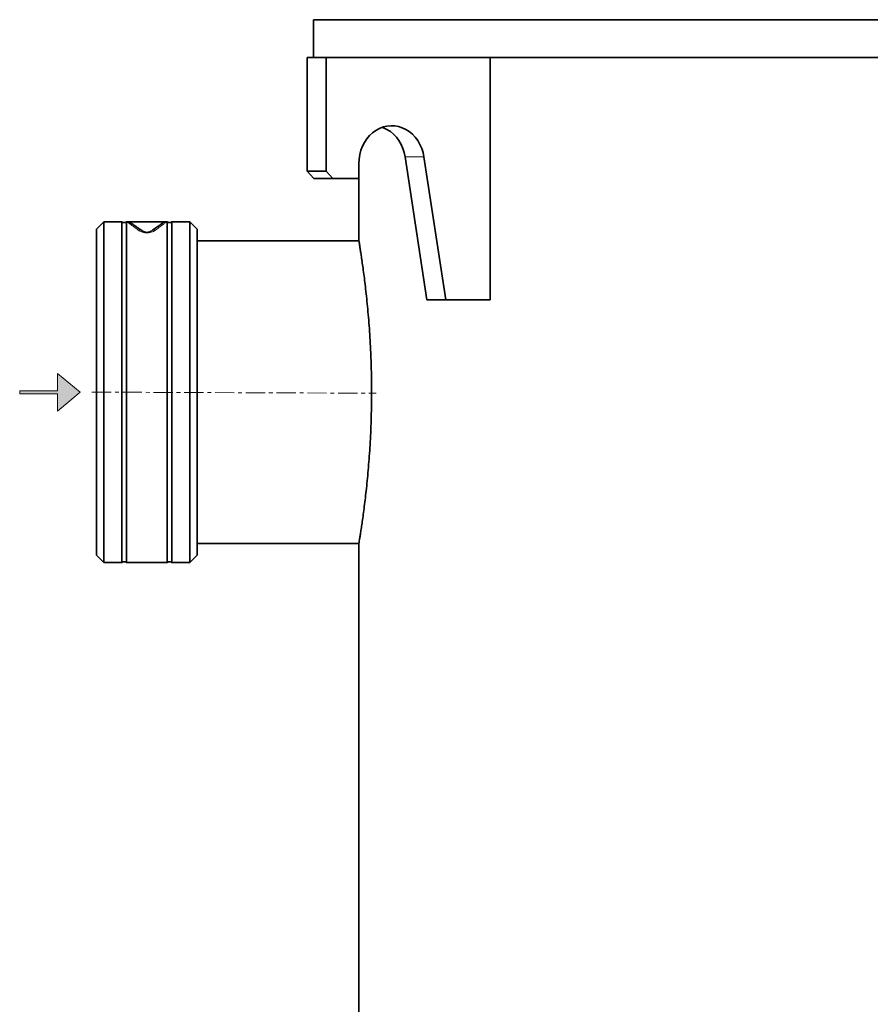
# Model space of a CAD drawing. Units: millimetres. Extents: x 675 to 5902, y 914 to 5146.
# Drawn here: x 675 to 1237, y 4004 to 4654 of the extents above; entities that cross this region are included whole.
import ezdxf

# ---------------------------------------------------------------- set-up
doc = ezdxf.new("R2010")
doc.units = ezdxf.units.MM
doc.linetypes.add('CENTERX2', pattern=[20.32, 12.7, -2.54, 2.54, -2.54])

# ---------------------------------------------------------------- blocks, each defined once
blk = doc.blocks.new('kleiner schwarzer Pfeil')
at = {"linetype": 'Continuous'}
blk.add_hatch(color=7, dxfattribs=at).paths.add_polyline_path([(-339.875, 63.447), (-338.375, 62.197), (-338.375, 63.347), (-335.875, 63.347), (-335.875, 63.547), (-338.375, 63.547), (-338.375, 64.697)], flags=0)
at = {"color": 7, "linetype": 'Continuous', "lineweight": 18}
for p, q in [((-339.875, 63.447), (-338.375, 64.697)), ((-338.375, 64.697), (-338.375, 63.547)), ((-338.375, 62.197), (-339.875, 63.447)), ((-338.375, 63.547), (-335.875, 63.547)), ((-335.875, 63.347), (-338.375, 63.347)), ((-338.375, 63.347), (-338.375, 62.197)), ((-335.875, 63.547), (-335.875, 63.347))]:
    blk.add_line(p, q, dxfattribs=at)

msp = doc.modelspace()

# ---------------------------------------------------------------- linework, layer by layer
at = {"color": 7, "linetype": 'Continuous', "lineweight": 35}
for p, q in [((869.33, 4654.19), (869.33, 4629.19)), ((869.33, 4654.19), (1499.33, 4654.19)), ((865.21, 4554.19), (865.21, 4629.19)), ((865.21, 4629.19), (877.71, 4629.19)), ((877.71, 4629.19), (960.09, 4629.19)), ((877.71, 4554.19), (877.71, 4629.19)), ((960.09, 4629.19), (1499.33, 4629.19)), ((985.97, 4629.19), (985.97, 4469.19)), ((899.37, 4559.19), (899.37, 4549.19)), ((944.24, 4469.19), (929.84, 4563.53)), ((956.74, 4469.19), (942.34, 4563.53)), ((865.21, 4554.19), (877.71, 4554.19)), ((869.54, 4549.19), (865.21, 4554.19)), ((877.71, 4554.19), (882.04, 4549.19)), ((882.04, 4549.19), (869.54, 4549.19)), ((899.37, 4549.19), (882.04, 4549.19)), ((899.33, 4549.19), (899.33, 4508.19)), ((730.88, 4520.69), (726.08, 4515.89)), ((742.83, 4520.69), (730.88, 4520.69)), ((730.88, 4520.69), (730.88, 4295.69)), ((742.83, 4295.69), (742.83, 4520.69)), ((772.83, 4520.69), (745.83, 4520.69)), ((745.83, 4520.69), (745.83, 4295.69)), ((746.33, 4520.58), (772.33, 4520.58)), ((772.83, 4295.69), (772.83, 4520.69)), ((787.79, 4520.69), (775.83, 4520.69)), ((775.83, 4520.69), (775.83, 4295.69)), ((792.58, 4515.89), (787.79, 4520.69)), ((787.79, 4295.69), (787.79, 4520.69)), ((726.08, 4515.89), (726.08, 4300.48)), ((756.13, 4514.74), (756.47, 4514.59)), ((756.13, 4514.74), (756.47, 4514.59)), ((792.58, 4300.48), (792.58, 4515.89)), ((899.33, 4508.19), (792.58, 4508.19)), ((944.24, 4469.19), (956.74, 4469.19)), ((985.97, 4469.19), (956.74, 4469.19)), ((792.58, 4308.19), (899.33, 4308.19)), ((899.33, 4308.19), (899.33, 3958.19)), ((726.08, 4300.48), (730.88, 4295.69)), ((787.79, 4295.69), (792.58, 4300.48)), ((730.88, 4295.69), (742.83, 4295.69)), ((745.83, 4295.69), (772.83, 4295.69)), ((775.83, 4295.69), (787.79, 4295.69))]:
    msp.add_line(p, q, dxfattribs=at)
at = {"color": 8, "linetype": 'Continuous', "lineweight": 18}
msp.add_line((929.84, 4563.53), (942.34, 4563.53), dxfattribs=at)
at = {"color": 7, "linetype": 'CENTERX2', "lineweight": 18}
msp.add_line((723.08, 4408.2), (910.72, 4407.43), dxfattribs=at)
at = {"color": 7, "linetype": 'Continuous', "lineweight": 35, "flags": 128}
for points in [[(942.34, 4563.53), (941.74, 4566.41), (940.86, 4569.2), (939.69, 4571.84), (938.26, 4574.3), (936.59, 4576.55), (934.7, 4578.56), (932.62, 4580.29), (930.37, 4581.73), (927.99, 4582.85), (925.52, 4583.64), (922.98, 4584.08), (920.41, 4584.18), (917.85, 4583.92), (915.34, 4583.31), (912.91, 4582.37), (910.59, 4581.09), (908.41, 4579.51), (906.42, 4577.65), (904.63, 4575.52), (903.07, 4573.17), (901.76, 4570.61), (900.72, 4567.9), (899.97, 4565.07), (899.52, 4562.15), (899.37, 4559.19)], [(929.84, 4563.53), (929.24, 4566.41), (928.36, 4569.2), (927.19, 4571.84), (925.76, 4574.3), (924.09, 4576.55), (922.2, 4578.56), (920.12, 4580.29), (917.87, 4581.73), (915.49, 4582.85), (914.77, 4583.12)]]:
    msp.add_lwpolyline(points, dxfattribs=at)
at = {"color": 7, "linetype": 'Continuous', "lineweight": 35}
for centre, start, end in [((744.33, 4522.69), 233.1301, 306.8699), ((774.33, 4522.69), 233.1301, 306.8699), ((744.33, 4293.69), 53.1301, 126.8699), ((774.33, 4293.69), 53.1301, 126.8699)]:
    msp.add_arc(centre, 2.5, start, end, dxfattribs=at)
for points, knots in [([(748.86, 4519.87), (748.73, 4519.95), (748.37, 4520.18), (747.68, 4520.41), (746.96, 4520.56), (746.5, 4520.57), (746.33, 4520.58)], [0, 0, 0, 0, 0.172679, 0.486681, 0.809795, 1, 1, 1, 1]), ([(772.33, 4520.58), (772.04, 4520.56), (771.19, 4520.51), (770.2, 4520.16), (769.59, 4519.76), (769.45, 4519.67)], [0, 0, 0, 0, 0.285999, 0.837271, 1, 1, 1, 1]), ([(756.16, 4514.78), (755.2, 4515.46), (753.29, 4516.8), (751.13, 4518.3), (749.54, 4519.42), (749.08, 4519.74), (748.85, 4519.9)], [0, 0, 0, 0, 0.250111, 0.500138, 0.750095, 1, 1, 1, 1]), ([(762.2, 4514.59), (762.06, 4514.5), (761.81, 4514.33), (761.33, 4514.09), (760.8, 4513.89), (760.25, 4513.76), (759.72, 4513.7), (759.33, 4513.68), (758.95, 4513.7), (758.58, 4513.74), (758.23, 4513.81), (757.67, 4513.95), (757.02, 4514.23), (756.67, 4514.46), (756.47, 4514.59)], [0, 0, 0, 0, 0.140469, 0.256914, 0.35036, 0.437494, 0.470642, 0.500085, 0.529493, 0.56262, 0.602235, 0.649994, 0.798508, 1, 1, 1, 1]), ([(769.8, 4519.89), (769.57, 4519.73), (769.11, 4519.41), (767.52, 4518.29), (765.37, 4516.79), (763.45, 4515.45), (762.5, 4514.78)], [0, 0, 0, 0, 0.2498996, 0.4998536, 0.7498822, 1, 1, 1, 1]), ([(899.34, 4508.15), (899.35, 4508.11), (899.36, 4508.04), (899.51, 4507.1), (899.78, 4505.49), (900.15, 4503.17), (900.61, 4500.21), (901.15, 4496.64), (901.76, 4492.42), (902.43, 4487.6), (903.12, 4482.24), (903.82, 4476.36), (904.52, 4469.93), (905.2, 4463.06), (905.83, 4455.82), (906.39, 4448.25), (906.87, 4440.29), (907.22, 4432.87), (907.46, 4426.17), (907.61, 4420.24), (907.71, 4414.24), (907.72, 4410.21), (907.73, 4408.19)], [0, 0, 0, 0, 0.0450865, 0.0975467, 0.1511513, 0.2051496, 0.2572107, 0.3096276, 0.3631593, 0.4170732, 0.4697316, 0.522751, 0.5769074, 0.6314571, 0.6844416, 0.7377978, 0.7923336, 0.8472807, 0.8851083, 0.9230737, 0.9614644, 1, 1, 1, 1]), ([(907.73, 4408.19), (907.71, 4405.45), (907.69, 4399.95), (907.51, 4391.69), (907.23, 4383.45), (906.83, 4375.4), (906.35, 4367.65), (905.8, 4360.2), (905.17, 4353.01), (904.5, 4346.2), (903.8, 4339.86), (903.1, 4333.98), (902.4, 4328.57), (901.73, 4323.73), (901.12, 4319.51), (900.57, 4315.91), (900.11, 4312.93), (899.74, 4310.66), (899.49, 4309.13), (899.35, 4308.28), (899.35, 4308.27), (899.35, 4308.26)], [0, 0, 0, 0, 0.052234, 0.104836, 0.158591, 0.212743, 0.264977, 0.317569, 0.371287, 0.42539, 0.478081, 0.531132, 0.585323, 0.639909, 0.692888, 0.746238, 0.80077, 0.855713, 0.908197, 0.961051, 1, 1, 1, 1])]:
    msp.add_open_spline(points, degree=3, knots=knots, dxfattribs=at)
at = {"color": 8, "linetype": 'Continuous', "lineweight": 18}
for points, knots in [([(753.6, 4515.25), (752.62, 4515.97), (750.7, 4517.38), (748.56, 4518.94), (747, 4520.08), (746.56, 4520.41), (746.33, 4520.58)], [0, 0, 0, 0, 0.256069, 0.504174, 0.754092, 1, 1, 1, 1]), ([(772.33, 4520.58), (772.11, 4520.41), (771.66, 4520.08), (770.1, 4518.94), (767.97, 4517.38), (766.05, 4515.97), (765.07, 4515.25)], [0, 0, 0, 0, 0.245834, 0.495678, 0.7438529, 1, 1, 1, 1]), ([(753.6, 4515.25), (754.12, 4515.28), (755.04, 4515.33), (755.8, 4514.92), (756.13, 4514.74)], [0, 0, 0, 0, 0.570109, 1, 1, 1, 1]), ([(765.07, 4515.25), (764.64, 4514.96), (763.88, 4514.45), (762.38, 4513.81), (760.84, 4513.44), (759.33, 4513.33), (757.82, 4513.44), (756.29, 4513.81), (754.78, 4514.45), (754.03, 4514.96), (753.6, 4515.25)], [0, 0, 0, 0, 0.179114, 0.315774, 0.419301, 0.500211, 0.580629, 0.684374, 0.821096, 1, 1, 1, 1]), ([(765.07, 4515.25), (764.55, 4515.28), (763.51, 4515.32), (762.64, 4514.83), (762.2, 4514.59)], [0, 0, 0, 0, 0.5, 1, 1, 1, 1])]:
    msp.add_open_spline(points, degree=3, knots=knots, dxfattribs=at)

# ---------------------------------------------------------------- block references
at = {"color": 7, "linetype": 'Continuous', "xscale": 10, "yscale": 10, "zscale": 10, "rotation": 179.9999999999996}
msp.add_blockref('kleiner schwarzer Pfeil', (-2683.42, 5042.55), dxfattribs=at)

doc.saveas('drawing.dxf')
